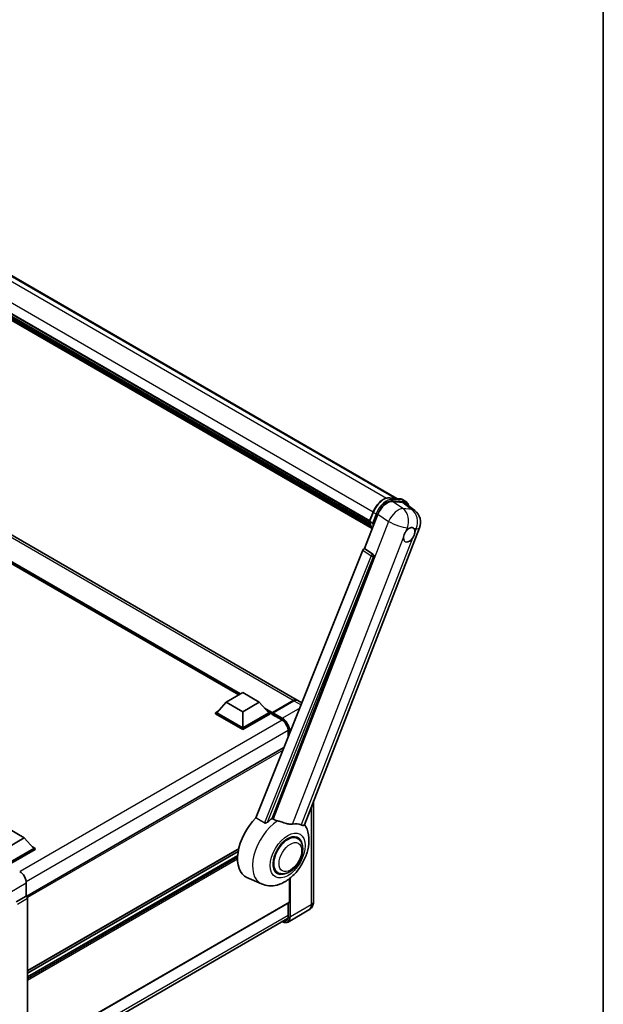
# Model space of a CAD drawing. Units: millimetres. Extents: x 0 to 12386, y 0 to 1686.
# Drawn here: x 2035 to 2346, y 288 to 812 of the extents above; entities that cross this region are included whole.
import ezdxf

# ---------------------------------------------------------------- set-up
doc = ezdxf.new("R2010")
doc.units = ezdxf.units.MM
doc.header["$LTSCALE"] = 6
for name, color, linetype, lineweight in [('Border (ISO)', 7, 'Continuous', 35), ('Visible (ISO)', 7, 'Continuous', 35), ('Visible Narrow (ISO)', 7, 'Continuous', 25)]:
    doc.layers.add(name, color=color, linetype=linetype, lineweight=lineweight)

# ---------------------------------------------------------------- blocks, each defined once
blk = doc.blocks.new('図面枠 tk図枠')
at = {"layer": 'Border (ISO)'}
blk.add_line((405.5, 289), (405.5, 8), dxfattribs=at)

msp = doc.modelspace()

# ---------------------------------------------------------------- linework, layer by layer
at = {"layer": 'Visible (ISO)'}
for p, q in [((1934.6006, 731.2609), (2236.1354, 557.1697)), ((1918.5209, 720.1427), (2221.6207, 545.1479)), ((1918.5852, 720.337), (2221.6941, 545.337)), ((1919.0319, 718.2354), (2221.9427, 543.3497)), ((1919.0502, 718.6043), (2221.8278, 543.7956)), ((1919.7405, 717.0596), (2222.2623, 542.3985)), ((1919.8664, 716.6507), (2222.4532, 541.9522)), ((1920.8385, 715.8202), (2222.6382, 541.5761)), ((1920.999, 715.4369), (2222.8815, 541.145)), ((2182.9891, 449.8945), (1898.0251, 614.4186)), ((2151.922, 452.6329), (1900.3384, 597.8847)), ((2232.1948, 557.5217), (2237.7062, 557.0294)), ((2233.7227, 555.5491), (2239.2713, 555.0535)), ((2239.1565, 556.5802), (2240.5707, 555.7637)), ((2240.7466, 554.4883), (2245.6578, 550.6769)), ((2218.9429, 530.4705), (2226.0247, 548.7229)), ((2221.6088, 545.1171), (2223.4738, 549.924)), ((2186.9264, 383.5107), (2248.2112, 541.4631)), ((2221.7441, 544.9001), (2223.1583, 544.0836)), ((2217.9743, 529.6329), (2161.118, 387.2031)), ((2218.9429, 530.4705), (2218.9308, 530.4716)), ((2223.385, 527.4711), (2218.9429, 530.4705)), ((2169.666, 386.8517), (2223.7271, 526.1863)), ((2145.2095, 448.7574), (2154.0484, 453.8606)), ((2154.0484, 453.8606), (2162.8872, 448.7574)), ((2145.2095, 448.7574), (2140.1891, 443.1236)), ((2154.0484, 443.6543), (2145.2095, 448.7574)), ((2162.8872, 448.7574), (2154.0484, 443.6543)), ((2162.8872, 448.7574), (2167.9077, 443.1236)), ((2169.7272, 442.9115), (2181.0409, 449.4434)), ((2169.8876, 443.2869), (2180.9891, 449.6964)), ((2181.3427, 449.4923), (2170.2057, 443.0624)), ((2185.5528, 448.4144), (2183.3427, 449.6904)), ((2139.482, 443.1236), (2140.9384, 443.9645)), ((2139.482, 442.5521), (2139.482, 443.1236)), ((2154.0484, 434.7137), (2139.482, 443.1236)), ((2154.0484, 434.1422), (2139.482, 442.5521)), ((2154.0484, 435.122), (2140.1891, 443.1236)), ((2154.0484, 443.6543), (2154.0484, 435.122)), ((2167.9077, 443.1236), (2154.0484, 435.122)), ((2168.6148, 443.1236), (2154.0484, 434.7137)), ((2168.6148, 442.5521), (2154.0484, 434.1422)), ((2167.1583, 443.9645), (2168.6148, 443.1236)), ((2168.6148, 442.5521), (2168.6148, 443.1236)), ((2169.6754, 442.383), (2168.6148, 442.9953)), ((2169.6754, 442.5521), (2169.6754, 442.9195)), ((2169.6754, 442.3479), (2169.6754, 442.797)), ((2169.7272, 442.2335), (2174.8537, 439.2737)), ((2170.0325, 442.7991), (2169.8558, 442.9011)), ((2154.0484, 434.1422), (2154.0484, 434.7137)), ((2178.2643, 433.3665), (2178.2643, 430.1559)), ((2176.0247, 424.5456), (2039.0438, 345.4597)), ((2191.7066, 395.831), (2191.7066, 342.5312)), ((2028.9612, 381.6414), (2037.8, 376.5383)), ((2037.8, 376.5383), (2028.9612, 371.4352)), ((2037.8, 376.5383), (2042.8205, 370.9045)), ((2183.2339, 376.2215), (2181.5946, 377.168)), ((2042.8205, 370.9045), (2028.9612, 362.9028)), ((2043.5276, 370.9045), (2028.9612, 362.4946)), ((2043.5276, 370.333), (2029.3147, 362.1272)), ((2151.9187, 370.6898), (2039.5678, 305.8239)), ((2151.6356, 369.2665), (2039.5678, 304.5642)), ((2151.3633, 367.1287), (2039.5678, 302.5835)), ((2042.0711, 371.7454), (2043.5276, 370.9045)), ((2043.5276, 370.333), (2043.5276, 370.9045)), ((2172.7339, 358.0349), (2171.0946, 358.9814)), ((2038.8607, 352.5358), (2038.8607, 345.5931)), ((2164.0595, 352.0098), (2156.3096, 355.4396)), ((2178.8678, 342.3271), (2178.8678, 354.7825)), ((2038.8607, 345.5931), (2033.3722, 342.4243)), ((2038.8607, 345.5931), (2038.8611, 345.5929)), ((2039.5678, 344.3689), (2039.5678, 261.4935)), ((2178.7643, 342.0982), (2039.5678, 261.7331)), ((2178.2643, 341.8096), (2178.2643, 334.9786)), ((2189.2924, 338.1516), (2178.1555, 331.7217)), ((2038.7435, 253.1683), (2177.9502, 333.5393))]:
    msp.add_line(p, q, dxfattribs=at)
msp.add_arc((2240.7529, 544.3569), 8, 338.793977, 52.185752, dxfattribs=at)
for centre, major_axis, ratio, start_param, end_param in [((2230.9208, 548.2281), (-3.9678, -6.9644), 0.57952204, 3.40056789, 4.96376802), ((2236.3947, 547.7392), (4.0623, 6.9451), 0.57513686, 6.20770977, 6.54772141), ((2242.6842, 537.7872), (2.125, 3.6806), 0.57735027, 0.6952205, 1.3991746), ((2242.6842, 537.7872), (2.125, 3.6806), 0.57735027, 5.40760948, 6.11156358), ((2242.6842, 537.7872), (-2.125, -3.6806), 0.57735027, 5.40760948, 7.68235991), ((2218.5805, 529.5565), (-0.496, -0.8706), 0.5794272, 3.40055377, 4.94779415), ((2222.9665, 526.5993), (-0.0268, -1.0002), 0.83822063, 1.16770984, 2.6512397), ((2180.9891, 446.4304), (2, 3.4641), 0.57735027, 6.19468146, 7.06858347), ((2181.3427, 446.2263), (2, 3.4641), 0.57735027, 0, 0.78539816), ((2169.8876, 443.042), (0.15, 0.2598), 0.57735027, 0.78539816, 2.35619449), ((2169.8522, 442.695), (-0.125, 0.2165), 0.57735027, 6.14128825, 7.06858347), ((2169.8522, 442.45), (-0.125, -0.2165), 0.57735027, 5.49778714, 6.28318531), ((2170.2057, 442.8583), (-0.125, -0.2165), 0.57735027, 3.92699082, 5.29642922), ((2166.1399, 373.9664), (-10.5, -18.1865), 0.57735027, 4.27198711, 6.34508866), ((2171.0896, 371.1086), (10.1938, 17.6562), 0.57735027, 0.88431348, 1.05235894), ((2176.7465, 367.8426), (8.8752, 15.3722), 0.57735027, 0.04275891, 0.48083986), ((2177.9839, 367.1282), (-5.25, -9.0933), 0.57735027, 3.14159265, 6.28318531), ((2177.9839, 367.1282), (-5.5, -9.5263), 0.57735027, 2.51814983, 6.90662813), ((2177.9839, 367.1282), (-5.25, -9.0933), 0.57735027, 3.14159265, 6.28318531), ((2035.323, 354.5733), (-2.5, 4.3301), 0.5780539, 3.9275998, 5.49717816), ((2038.8602, 344.7764), (-0.5, 0.866), 0.5780539, 3.9275998, 5.49717816), ((2178.5143, 342.5312), (0.25, -0.433), 0.57735027, 0, 0.78539816)]:
    msp.add_ellipse(centre, major_axis=major_axis, ratio=ratio, start_param=start_param, end_param=end_param, dxfattribs=at)
for points, knots in [([(2223.4738, 549.924), (2223.8, 550.7646), (2224.2145, 551.5947), (2225.1818, 553.1589), (2225.7345, 553.8928), (2226.9292, 555.1967), (2227.5709, 555.7667), (2228.8901, 556.6884), (2229.5676, 557.0405), (2230.9069, 557.4851), (2231.5701, 557.5775), (2232.1948, 557.5217)], [3.14159265, 3.14159265, 3.14159265, 3.14159265, 3.45575192, 3.45575192, 3.76991118, 3.76991118, 4.08407045, 4.08407045, 4.39822972, 4.39822972, 4.71238898, 4.71238898, 4.71238898, 4.71238898]), ([(2237.7062, 557.0294), (2237.8103, 557.0201), (2237.9133, 557.0067), (2238.1167, 556.9717), (2238.217, 556.95), (2238.4147, 556.8983), (2238.5119, 556.8683), (2238.7028, 556.8), (2238.7965, 556.7617), (2238.9797, 556.677), (2239.0692, 556.6306), (2239.1565, 556.5802)], [4.71238898, 4.71238898, 4.71238898, 4.71238898, 4.764748858, 4.764748858, 4.817108736, 4.817108736, 4.869468613, 4.869468613, 4.921828491, 4.921828491, 4.974188368, 4.974188368, 4.974188368, 4.974188368]), ([(2242.3627, 553.2341), (2242.3616, 553.2384), (2242.3604, 553.2427), (2242.2105, 553.8023), (2241.9855, 554.3047), (2241.3843, 555.1599), (2241.007, 555.5118), (2240.5707, 555.7637)], [7.066557063, 7.066557063, 7.066557063, 7.066557063, 7.068583471, 7.068583471, 7.330382858, 7.330382858, 7.592182246, 7.592182246, 7.592182246, 7.592182246]), ([(2221.6088, 545.1171), (2221.6031, 545.1026), (2221.6006, 545.0874), (2221.603, 545.0424), (2221.6163, 545.012), (2221.6656, 544.9532), (2221.7004, 544.9253), (2221.7441, 544.9001)], [-0.047751254, -0.047751254, -0.047751254, -0.047751254, -0.0376220805, -0.0376220805, -0.0185556094, -0.0185556094, 0, 0, 0, 0]), ([(2223.0071, 540.9454), (2222.7947, 541.2714), (2222.604, 541.6207), (2222.2285, 542.4458), (2222.0552, 542.9324), (2221.7772, 543.9596), (2221.6725, 544.5004), (2221.6022, 545.0638)], [2.117683077, 2.117683077, 2.117683077, 2.117683077, 2.223677615, 2.223677615, 2.354038249, 2.354038249, 2.484398882, 2.484398882, 2.484398882, 2.484398882]), ([(2223.8786, 544.0081), (2223.8778, 544.0078), (2223.877, 544.0076), (2223.8496, 543.998), (2223.8202, 543.9903), (2223.7571, 543.9786), (2223.7236, 543.9746), (2223.6266, 543.9686), (2223.5606, 543.9708), (2223.431, 543.987), (2223.3686, 544.0003), (2223.2536, 544.0363), (2223.202, 544.0583), (2223.1583, 544.0836)], [-0.0003347789, -0.0003347789, -0.0003347789, -0.0003347789, 0, 0, 0.011463002, 0.011463002, 0.0228675214, 0.0228675214, 0.0430502261, 0.0430502261, 0.0621538264, 0.0621538264, 0.0807455701, 0.0807455701, 0.0807455701, 0.0807455701]), ([(2242.9548, 541.3995), (2243.0212, 541.4308), (2243.0872, 541.4597), (2243.5211, 541.6332), (2243.8755, 541.6911), (2244.4844, 541.6367), (2244.7821, 541.5206), (2245.0621, 541.2833), (2245.1025, 541.2449), (2245.1409, 541.2042)], [4.535339596, 4.535339596, 4.535339596, 4.535339596, 4.561894963, 4.561894963, 4.711051305, 4.711051305, 4.860207647, 4.860207647, 4.886763014, 4.886763014, 4.886763014, 4.886763014]), ([(2239.6912, 536.3717), (2239.6972, 536.4518), (2239.7052, 536.5331), (2239.772, 537.0778), (2239.899, 537.5705), (2240.2506, 538.4767), (2240.5, 538.9542), (2240.8454, 539.4718), (2240.8989, 539.5489), (2240.9533, 539.6246)], [4.535339596, 4.535339596, 4.535339596, 4.535339596, 4.561894963, 4.561894963, 4.711051305, 4.711051305, 4.860207647, 4.860207647, 4.886763014, 4.886763014, 4.886763014, 4.886763014]), ([(2245.6772, 539.2027), (2245.6712, 539.1226), (2245.6628, 539.0415), (2245.5917, 538.4994), (2245.4557, 538.0117), (2245.1042, 537.1056), (2244.8636, 536.623), (2244.5226, 536.1029), (2244.4695, 536.0255), (2244.4151, 535.9498)], [4.535339596, 4.535339596, 4.535339596, 4.535339596, 4.561894963, 4.561894963, 4.711051305, 4.711051305, 4.860207647, 4.860207647, 4.886763014, 4.886763014, 4.886763014, 4.886763014]), ([(2181.0409, 449.4434), (2181.1822, 449.525), (2181.3246, 449.5944), (2181.6091, 449.7067), (2181.7513, 449.7495), (2181.9601, 449.7917), (2182.0278, 449.8021), (2182.095, 449.809)], [1.570796327, 1.570796327, 1.570796327, 1.570796327, 1.727875959, 1.727875959, 1.884955592, 1.884955592, 1.96090463, 1.96090463, 1.96090463, 1.96090463]), ([(2169.7461, 442.9195), (2169.7555, 442.9222), (2169.766, 442.9237), (2169.8023, 442.9237), (2169.8304, 442.9158), (2169.8558, 442.9011)], [0.0412271589, 0.0412271589, 0.0412271589, 0.0412271589, 0.0460164086, 0.0460164086, 0.0567710401, 0.0567710401, 0.0567710401, 0.0567710401]), ([(2174.8537, 439.2737), (2175.2009, 439.0733), (2175.5524, 438.8072), (2176.2267, 438.1676), (2176.5491, 437.7939), (2177.1303, 436.9757), (2177.3887, 436.5312), (2177.8135, 435.6185), (2177.9797, 435.1505), (2178.2036, 434.2415), (2178.2615, 433.8007), (2178.2642, 433.3864), (2178.2643, 433.3764), (2178.2643, 433.3665)], [0, 0, 0, 0, 0.31107929, 0.31107929, 0.6234698, 0.6234698, 0.93705488, 0.93705488, 1.25066041, 1.25066041, 1.56309811, 1.56309811, 1.57079633, 1.57079633, 1.57079633, 1.57079633]), ([(2164.0595, 352.0098), (2165.3282, 351.4483), (2166.6809, 351.1334), (2169.5008, 350.9336), (2170.955, 351.1052), (2174.046, 351.9033), (2175.6326, 352.6371), (2178.8669, 354.6506), (2180.4637, 356.0193), (2183.3565, 359.1513), (2184.6434, 360.9246), (2186.7919, 364.6852), (2187.6574, 366.6687), (2188.8984, 370.7635), (2189.2718, 372.8752), (2189.3446, 377.0784), (2189.0668, 379.185), (2187.9425, 382.0793), (2187.5243, 382.9111), (2187.0014, 383.7039)], [1.37090029, 1.37090029, 1.37090029, 1.37090029, 1.5828623, 1.5828623, 1.82473816, 1.82473816, 2.13352035, 2.13352035, 2.50692303, 2.50692303, 2.887684, 2.887684, 3.26403173, 3.26403173, 3.64498683, 3.64498683, 4.01639556, 4.01639556, 4.16922133, 4.16922133, 4.16922133, 4.16922133]), ([(2167.2866, 384.9697), (2167.1755, 384.8707), (2167.0448, 384.7737), (2166.7339, 384.5906), (2166.5493, 384.5096), (2166.2472, 384.4319), (2166.1145, 384.4129), (2165.928, 384.4227), (2165.8678, 384.4322), (2165.7626, 384.4628), (2165.7167, 384.4824), (2165.6757, 384.5067)], [0.192845303, 0.192845303, 0.192845303, 0.192845303, 0.240507365, 0.240507365, 0.297130074, 0.297130074, 0.334079186, 0.334079186, 0.352553742, 0.352553742, 0.369009283, 0.369009283, 0.369009283, 0.369009283]), ([(2172.5755, 385.5971), (2172.5717, 385.598), (2172.5679, 385.5989), (2171.6743, 385.8096), (2170.8504, 386.1297), (2170.1853, 386.5352)], [2.102258604, 2.102258604, 2.102258604, 2.102258604, 2.10340374, 2.10340374, 2.370180755, 2.370180755, 2.370180755, 2.370180755]), ([(2180.5103, 383.8418), (2180.3431, 383.8059), (2180.1709, 383.7814), (2179.7179, 383.7474), (2179.4331, 383.754), (2178.5576, 383.8429), (2177.946, 383.9901), (2176.4135, 384.4349), (2175.4516, 384.7711), (2173.8086, 385.277), (2173.1866, 385.4538), (2172.5755, 385.5971)], [-5.27158626, -5.27158626, -5.27158626, -5.27158626, -5.18721863, -5.18721863, -5.05628435, -5.05628435, -4.79921142, -4.79921142, -4.44219969, -4.44219969, -4.22248819, -4.22248819, -4.22248819, -4.22248819]), ([(2186.9264, 383.5106), (2186.9135, 383.4773), (2186.8956, 383.4454), (2186.7579, 383.2616), (2186.5205, 383.1536), (2186.0366, 383.1598), (2185.8613, 383.1877), (2185.5316, 383.2886), (2185.3864, 383.3464), (2185.2342, 383.4198)], [-7.96538497, -7.96538497, -7.96538497, -7.96538497, -7.917688575, -7.917688575, -7.676295197, -7.676295197, -7.560988477, -7.560988477, -7.477759094, -7.477759094, -7.477759094, -7.477759094]), ([(2172.7339, 358.0349), (2173.3139, 357.7001), (2173.9629, 357.4909), (2175.3457, 357.3204), (2176.0792, 357.3813), (2177.6505, 357.7644), (2178.482, 358.1371), (2180.144, 359.1712), (2180.9675, 359.8596), (2182.4749, 361.4468), (2183.1587, 362.345), (2184.3301, 364.2588), (2184.819, 365.2728), (2185.5628, 367.3414), (2185.8167, 368.3956), (2186.0427, 370.4696), (2186.0134, 371.4901), (2185.6088, 373.351), (2185.2512, 374.2048), (2184.3003, 375.4467), (2183.8028, 375.8931), (2183.2339, 376.2215)], [1.30899694, 1.30899694, 1.30899694, 1.30899694, 1.54898108, 1.54898108, 1.81321676, 1.81321676, 2.13318584, 2.13318584, 2.48503901, 2.48503901, 2.83543378, 2.83543378, 3.18255481, 3.18255481, 3.53168486, 3.53168486, 3.88468465, 3.88468465, 4.21520983, 4.21520983, 4.45058959, 4.45058959, 4.45058959, 4.45058959]), ([(2189.2924, 338.1516), (2189.6589, 338.3632), (2189.9951, 338.6257), (2190.5683, 339.2058), (2190.8056, 339.522), (2191.1832, 340.1598), (2191.3245, 340.4811), (2191.5338, 341.1043), (2191.6024, 341.4065), (2191.6888, 341.9864), (2191.7066, 342.2644), (2191.7066, 342.5312)], [3.926990817, 3.926990817, 3.926990817, 3.926990817, 4.08407045, 4.08407045, 4.241150082, 4.241150082, 4.398229715, 4.398229715, 4.555309348, 4.555309348, 4.71238898, 4.71238898, 4.71238898, 4.71238898]), ([(2178.1555, 331.7217), (2177.9853, 331.6234), (2177.8018, 331.5485), (2177.4155, 331.4474), (2177.2128, 331.4213), (2176.7954, 331.4167), (2176.5806, 331.4382), (2176.1442, 331.5264), (2175.9225, 331.5931), (2175.5219, 331.7512), (2175.3432, 331.8349), (2175.165, 331.9313)], [2.35619449, 2.35619449, 2.35619449, 2.35619449, 2.513274123, 2.513274123, 2.670353756, 2.670353756, 2.827433388, 2.827433388, 2.984513021, 2.984513021, 3.110002899, 3.110002899, 3.110002899, 3.110002899]), ([(2178.2643, 334.9786), (2178.2643, 334.7762), (2178.2504, 334.5831), (2178.1965, 334.2208), (2178.1563, 334.0517), (2178.0521, 333.7416), (2177.9881, 333.6007), (2177.8394, 333.3495), (2177.7548, 333.2393), (2177.5676, 333.0499), (2177.465, 332.9705), (2177.3537, 332.9063)], [1.570796327, 1.570796327, 1.570796327, 1.570796327, 1.727875959, 1.727875959, 1.884955592, 1.884955592, 2.042035225, 2.042035225, 2.199114858, 2.199114858, 2.35619449, 2.35619449, 2.35619449, 2.35619449])]:
    msp.add_open_spline(points, degree=3, knots=knots, dxfattribs=at)
for points in [[(2161.118, 387.2031), (2163.4136, 385.8457), (2165.6757, 384.5067)], [(2170.1853, 386.5352), (2169.9259, 386.6933), (2169.666, 386.8517)]]:
    msp.add_open_spline(points, degree=2, dxfattribs=at)
at = {"layer": 'Visible Narrow (ISO)'}
for p, q in [((1927.9347, 732.105), (2230.5886, 557.3677)), ((1933.429, 731.6226), (2235.4904, 557.2273)), ((1920.4404, 725.1181), (2223.5505, 550.1174)), ((2180.9891, 449.6964), (1896.0251, 614.2205)), ((2152.8109, 453.1461), (1897.2335, 600.7038)), ((2152.3867, 452.9012), (1898.1327, 599.6948)), ((2152.0685, 452.7175), (1898.8071, 598.938)), ((2232.3271, 557.4793), (2237.8385, 556.987)), ((2232.3271, 557.4793), (2233.7413, 556.6628)), ((2239.3398, 551.7562), (2233.7227, 555.5491)), ((2239.2527, 556.1705), (2233.7413, 556.6628)), ((2233.9181, 556.0031), (2239.4295, 555.5108)), ((2237.8385, 556.987), (2239.2527, 556.1705)), ((2239.2713, 555.0535), (2244.0636, 551.3343)), ((2244.0636, 551.3343), (2239.3398, 551.7562)), ((2221.7441, 544.9001), (2223.6338, 549.7705)), ((2225.048, 548.954), (2223.1583, 544.0836)), ((2223.6338, 549.7705), (2225.048, 548.954)), ((2223.8786, 544.0081), (2225.7077, 548.7225)), ((2226.0247, 548.7229), (2231.6418, 544.93)), ((2231.6418, 544.93), (2170.1853, 386.5352)), ((2240.9533, 539.6246), (2241.6859, 541.5128)), ((2241.6859, 541.5128), (2242.9548, 541.3995)), ((2245.1409, 541.2042), (2246.4098, 541.0909)), ((2246.4098, 541.0909), (2245.6772, 539.2027)), ((2180.5103, 383.8418), (2239.6912, 536.3717)), ((2244.4151, 535.9498), (2185.2342, 383.4198)), ((2217.9743, 529.6329), (2222.4112, 526.6339)), ((2223.3677, 527.4726), (2218.9308, 530.4716)), ((2222.4112, 526.6339), (2165.6757, 384.5067)), ((2167.2866, 384.9697), (2223.661, 526.1922)), ((2223.385, 527.4711), (2223.3677, 527.4726)), ((2223.661, 526.1922), (2223.7271, 526.1863)), ((2169.8876, 443.2869), (2165.5098, 445.8144)), ((2169.8558, 442.9011), (2181.1659, 449.4311)), ((2184.408, 445.5466), (2175.1555, 440.2046)), ((2181.1659, 449.4311), (2181.2013, 449.4106)), ((2181.3427, 449.4923), (2185.1139, 447.315)), ((2169.6754, 442.9195), (2166.409, 444.8054)), ((2169.6754, 442.5521), (2167.0834, 444.0486)), ((2174.8019, 439.3881), (2169.6754, 442.3479)), ((2169.7461, 442.9195), (2174.9787, 439.8985)), ((2175.1555, 440.2046), (2170.2057, 443.0624)), ((2175.075, 439.1375), (2035.4978, 358.5526)), ((2178.2569, 433.6262), (2038.8261, 353.1257)), ((2178.3375, 430.3394), (2178.3375, 433.2644)), ((2179.0446, 432.8562), (2179.0446, 432.1107)), ((2175.5134, 423.2649), (2039.5053, 344.7405)), ((2190.5351, 392.8114), (2190.5351, 340.8982)), ((2151.9635, 370.8847), (2039.5678, 305.993)), ((2151.3548, 367.0224), (2039.5678, 302.4821)), ((2151.3001, 366.011), (2039.5678, 301.5023)), ((2151.2917, 365.1896), (2039.5678, 300.6858)), ((2030.0663, 347.4584), (2038.8607, 352.5358)), ((2179.0446, 354.9206), (2179.0446, 334.4683)), ((2179.3981, 334.4683), (2179.3981, 355.2053)), ((2038.8611, 345.5929), (2033.3726, 342.4241)), ((2034.0793, 341.2001), (2039.5678, 344.3689)), ((2178.8678, 342.3271), (2039.5678, 261.9022)), ((2178.3375, 334.8766), (2178.3375, 341.8518)), ((2190.5351, 340.8982), (2179.3981, 334.4683)), ((2178.2643, 335.2426), (2038.8607, 254.7579))]:
    msp.add_line(p, q, dxfattribs=at)
for centre, major_axis, ratio, start_param, end_param in [((2229.1451, 549.2782), (4.5, 7.7942), 0.57735027, 0.26179939, 1.83259571), ((2230.5594, 548.4617), (4.5, 7.7942), 0.57735027, 0.26179939, 1.83259571), ((2230.9129, 548.2576), (4.25, 7.3612), 0.57735027, 0.26179939, 1.83259571), ((2232.1503, 557.0237), (0.0445, 0.498), 0.78867513, 5.9323059, 6.28318531), ((2233.5646, 556.2072), (0.0445, 0.498), 0.78867513, 4.36150957, 5.9323059), ((2237.6617, 556.5314), (0.0445, 0.498), 0.78867513, 5.9323059, 6.28318531), ((2234.6565, 548.786), (4.5, 7.7942), 0.57735027, 0, 0.26179939), ((2239.0759, 555.7149), (0.0445, 0.498), 0.78867513, 4.36150957, 5.9323059), ((2236.0707, 547.9695), (4.5, 7.7942), 0.57735027, 0, 0.26179939), ((2236.4243, 547.7653), (4.25, 7.3612), 0.57735027, 5.86317441, 6.54498469), ((2236.0291, 544.7788), (4.4769, 6.6301), 0.48615458, 0.3031075, 1.86630763), ((2236.0291, 544.7788), (0.7117, 7.9683), 0.78867513, 4.36150957, 5.84503943), ((2240.7529, 544.3569), (-0.7117, -7.9683), 0.78867513, 1.21991692, 2.70344678), ((2240.7529, 544.3569), (4.9048, 6.32), 0.62311053, 0, 0.34001164), ((2223.94, 549.7431), (-0.4661, 0.1809), 0.21132487, 0, 0.93888201), ((2225.3542, 548.9266), (0.4661, -0.1809), 0.21132487, 4.08047467, 5.65127099), ((2233.6757, 553.6065), (-8.51, -14.7398), 0.57735027, 5.62896416, 5.98192027), ((2235.0899, 552.79), (-8.51, -14.7398), 0.57735027, 5.62896416, 5.77753779), ((2235.4434, 552.5858), (8.26, 14.3067), 0.57735027, 2.4975825, 2.54520482), ((2236.0291, 544.7788), (7.4583, -2.8938), 0.21132487, 4.16774113, 5.65127099), ((2240.7529, 544.3569), (7.4583, -2.8938), 0.21132487, 5.65127099, 6.28318531), ((2222.9539, 526.6004), (0.56, 0.8285), 0.48730512, 0.3033371, 1.85057748), ((2222.9539, 526.6004), (0.9287, -0.3707), 0.19861581, 4.16972768, 5.65325754), ((2222.9539, 526.6004), (0.089, 0.996), 0.78867513, 4.36150957, 5.84503943), ((2181.1659, 449.2269), (-0.125, 0.2165), 0.57735027, 5.49778714, 6.28318531), ((2181.1659, 446.3284), (1.9, 3.2909), 0.57735027, 0.5633857, 0.78539816), ((2175.1555, 440.0005), (0.125, 0.2165), 0.57735027, 0.78539816, 2.35619449), ((2175.1555, 435.3057), (-3, 5.1962), 0.57735027, 3.95460277, 5.49778714), ((2174.9787, 439.4902), (-0.125, -0.2165), 0.57735027, 5.49778714, 6.28318531), ((2174.8019, 435.3057), (-2.5, 4.3301), 0.57735027, 3.92699082, 5.49778714), ((2174.9787, 435.2036), (2.875, -4.9796), 0.57735027, 0.78539816, 2.35619449), ((2178.5143, 433.3665), (-0.25, 0), 0.57735027, 0, 0.78539816), ((2179.2214, 432.9582), (0.25, 0), 0.57735027, 3.92699082, 5.16696633), ((2173.4656, 369.7369), (-10.0468, -17.4016), 0.57735027, 3.98967557, 6.34508866), ((2186.2924, 343.3477), (3, -5.1962), 0.57735027, 0, 0.78539816), ((2187.7066, 342.5312), (4, 0), 0.57735027, 5.49778714, 6.28318531), ((2174.9787, 336.8158), (2.875, -4.9796), 0.57735027, 5.56327508, 7.06858347), ((2174.8019, 336.9178), (2.5, -4.3301), 0.57735027, 5.8321585, 7.06858347), ((2174.9787, 337.0199), (2.375, -4.1136), 0.57735027, 5.95730235, 6.28318531), ((2175.1555, 336.9178), (3, -5.1962), 0.57735027, 0, 0.78539816), ((2178.5143, 334.9786), (-0.25, 0), 0.57735027, 0, 0.78539816), ((2179.2214, 334.5704), (0.25, 0), 0.57735027, 3.92699082, 5.49778714)]:
    msp.add_ellipse(centre, major_axis=major_axis, ratio=ratio, start_param=start_param, end_param=end_param, dxfattribs=at)
for centre, major_axis in [((2177.9839, 367.1282), (-6.5601, -11.3625)), ((2179.3981, 366.3117), (-4.25, -7.3612))]:
    msp.add_ellipse(centre, major_axis=major_axis, ratio=0.57735027, dxfattribs=at)

# ---------------------------------------------------------------- block references
at = {"xscale": 6, "yscale": 6, "zscale": 6}
msp.add_blockref('図面枠 tk図枠', (-87, -48), dxfattribs=at)

doc.saveas('drawing.dxf')
